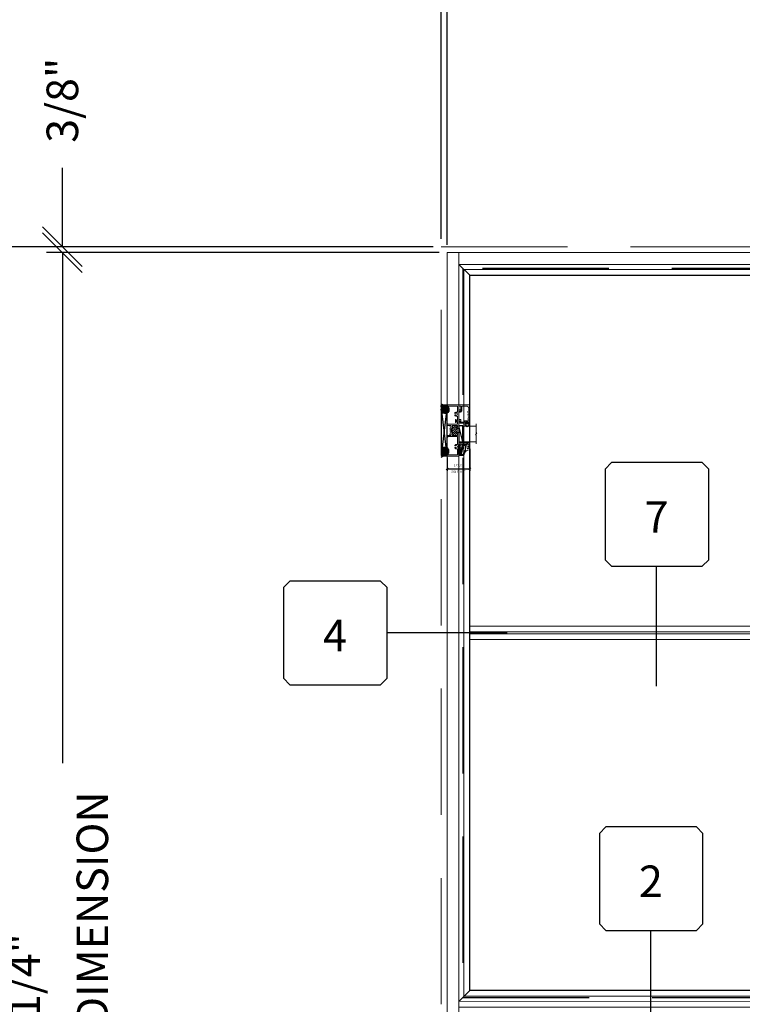
# Model space of a CAD drawing. Units: inches. Extents: x -55 to 807, y -169 to 158.
# Drawn here: x 361 to 407, y -16 to 47 of the extents above; entities that cross this region are included whole.
import ezdxf
from ezdxf.enums import TextEntityAlignment as Align

# ---------------------------------------------------------------- set-up
doc = ezdxf.new("R2010")
doc.units = ezdxf.units.IN
doc.header["$LTSCALE"] = 32
doc.header["$MEASUREMENT"] = 0
doc.linetypes.add('HIDDEN', pattern=[0.375, 0.25, -0.125])
doc.layers.get('0').update_dxf_attribs({"linetype": 'CONTINUOUS', "lineweight": 30})
doc.layers.get('DEFPOINTS').update_dxf_attribs({"linetype": 'CONTINUOUS'})
for name, color, linetype, lineweight in [('00-EXTRUDED VINYL', 2, 'CONTINUOUS', 25), ('00-SEALANT', 5, 'CONTINUOUS', 25), ('AM_5', 92, 'CONTINUOUS', 25), ('AM_8', 1, 'CONTINUOUS', 25), ('Die#', 230, 'CONTINUOUS', 15), ('DLO', 6, 'CONTINUOUS', 25), ('ELEVATION', 100, 'CONTINUOUS', 15), ('Extrusions', 170, 'CONTINUOUS', 20), ('GLASS', 4, 'HIDDEN', 25), ('Glazing', 82, 'CONTINUOUS', 13), ('R.O.', 10, 'HIDDEN', 13), ('Thermal Break', 1, 'CONTINUOUS', 15)]:
    doc.layers.add(name, color=color, linetype=linetype, lineweight=lineweight)
doc.layers.add('B', color=3, linetype='CONTINUOUS')
doc.layers.add('CALLOUTS', color=7, linetype='CONTINUOUS')
doc.styles.add('PART ID', font='arial.ttf')
doc.styles.add('ROMANS', font='ROMANS.SHX')
doc.dimstyles.new('SIGHT LINE$0', dxfattribs={"dimtxt": 0.125, "dimasz": 0.125, "dimexe": 0.125, "dimexo": 0.125, "dimgap": 0.125, "dimtad": 1, "dimdec": 4, "dimzin": 3, "dimdsep": 46, "dimlunit": 4, "dimtxsty": 'ROMANS', "dimblk": 'OBLIQUE', "dimcen": 0.09, "dimclrd": 142, "dimclre": 142, "dimclrt": 142, "dimaunit": 1, "dimadec": 1, "dimazin": 0, "dimtp": 0.1, "dimtm": 0.1, "dimtfac": 0.71, "dimtdec": 4, "dimtmove": 0, "dimatfit": 3, "dimfxl": 0, "dimfrac": 2, "dimtolj": 1, "dimtzin": 7, "dimlwd": -1, "dimarcsym": 0})
doc.dimstyles.new('STANDARD$0', dxfattribs={"dimtxt": 2, "dimasz": 2.5, "dimexe": 0.18, "dimexo": 0.5, "dimgap": 0.9, "dimtad": 0, "dimdec": 4, "dimzin": 0, "dimdsep": 46, "dimlunit": 5, "dimtxsty": 'ROMANS', "dimcen": 0.09, "dimclrd": 142, "dimclre": 142, "dimclrt": 142, "dimadec": 0, "dimazin": 0, "dimtfac": 1, "dimtdec": 4, "dimtofl": 0, "dimtmove": 0, "dimatfit": 3, "dimfxl": 0, "dimfrac": 2, "dimtolj": 1, "dimtzin": 0, "dimlwd": -1, "dimlwe": -1, "dimarcsym": 0})

# ---------------------------------------------------------------- blocks, each defined once
blk = doc.blocks.new('_Oblique')
at = {"color": 0, "linetype": 'ByBlock', "lineweight": -2}
blk.add_line((-0.5, -0.5), (0.5, 0.5), dxfattribs=at)
blk = doc.blocks.new('*D23')
at = {"layer": 'AM_5', "color": 142, "transparency": 16777216}
for p, q in [((363.821, 32.254), (363.821, 37.254)), ((387.321, 32.254), (362.821, 32.254)), ((387.696, 31.879), (362.821, 31.879)), ((363.821, 31.879), (363.821, 29.379))]:
    blk.add_line(p, q, dxfattribs=at)
at = {"layer": 'DEFPOINTS', "color": 0, "transparency": 16777216}
for p in [(363.821, 32.254), (387.821, 32.254), (388.196, 31.879)]:
    blk.add_point(p, dxfattribs=at)
at = {"layer": 'AM_5', "color": 142, "transparency": 16777216, "xscale": 2.5, "yscale": 2.5, "zscale": 2.5}
for p, rotation in [((363.821, 32.254), 270), ((363.821, 31.879), 90)]:
    blk.add_blockref('_Oblique', p, dxfattribs=dict(at, rotation=rotation))
at = {"layer": 'AM_5', "color": 142, "transparency": 16777216, "insert": (363.821, 41.535), "char_height": 2, "attachment_point": 5, "rotation": 90, "style": 'ROMANS'}
blk.add_mtext('\\A1;3/8"', dxfattribs=at)
blk = doc.blocks.new('*D24')
at = {"layer": 'AM_5', "color": 142, "transparency": 16777216}
for p, q in [((387.821, 32.754), (387.821, 69.258)), ((435.821, 32.754), (435.821, 69.258)), ((387.821, 68.258), (397.496, 68.258)), ((435.821, 68.258), (426.154, 68.258))]:
    blk.add_line(p, q, dxfattribs=at)
at = {"layer": 'DEFPOINTS', "color": 0, "transparency": 16777216}
for p in [(435.821, 68.258), (387.821, 32.254), (435.821, 32.254)]:
    blk.add_point(p, dxfattribs=at)
at = {"layer": 'AM_5', "color": 142, "transparency": 16777216, "xscale": 2.5, "yscale": 2.5, "zscale": 2.5, "rotation": 180}
blk.add_blockref('_Oblique', (387.821, 68.258), dxfattribs=at)
at = {"layer": 'AM_5', "color": 142, "transparency": 16777216, "xscale": 2.5, "yscale": 2.5, "zscale": 2.5}
blk.add_blockref('_Oblique', (435.821, 68.258), dxfattribs=at)
at = {"layer": 'AM_5', "color": 142, "transparency": 16777216, "insert": (411.825, 68.258), "char_height": 2, "attachment_point": 5, "style": 'ROMANS'}
blk.add_mtext('\\A1;48"\\P ROUGH OPENING', dxfattribs=at)
blk = doc.blocks.new('*D25')
at = {"layer": 'AM_5', "color": 142, "transparency": 16777216}
for p, q in [((388.196, 32.379), (388.196, 57.258)), ((435.446, 32.379), (435.446, 57.258)), ((388.196, 56.258), (395.447, 56.258)), ((435.446, 56.258), (428.2, 56.258))]:
    blk.add_line(p, q, dxfattribs=at)
at = {"layer": 'DEFPOINTS', "color": 0, "transparency": 16777216}
for p in [(435.446, 56.258), (388.196, 31.879), (435.446, 31.879)]:
    blk.add_point(p, dxfattribs=at)
at = {"layer": 'AM_5', "color": 142, "transparency": 16777216, "xscale": 2.5, "yscale": 2.5, "zscale": 2.5, "rotation": 180}
blk.add_blockref('_Oblique', (388.196, 56.258), dxfattribs=at)
at = {"layer": 'AM_5', "color": 142, "transparency": 16777216, "xscale": 2.5, "yscale": 2.5, "zscale": 2.5}
blk.add_blockref('_Oblique', (435.446, 56.258), dxfattribs=at)
at = {"layer": 'AM_5', "color": 142, "transparency": 16777216, "insert": (411.824, 56.258), "char_height": 2, "attachment_point": 5, "style": 'ROMANS'}
blk.add_mtext('\\A1;47 1/4"\\P WINDOW DIMENSION', dxfattribs=at)
blk = doc.blocks.new('*D26')
at = {"layer": 'AM_5', "color": 142, "transparency": 16777216}
for p, q in [((387.821, 32.754), (387.821, 57.258)), ((388.196, 32.379), (388.196, 57.258)), ((387.821, 56.258), (382.821, 56.258)), ((388.196, 56.258), (390.696, 56.258))]:
    blk.add_line(p, q, dxfattribs=at)
at = {"layer": 'DEFPOINTS', "color": 0, "transparency": 16777216}
for p in [(387.821, 56.258), (387.821, 32.254), (388.196, 31.879)]:
    blk.add_point(p, dxfattribs=at)
at = {"layer": 'AM_5', "color": 142, "transparency": 16777216, "xscale": 2.5, "yscale": 2.5, "zscale": 2.5}
blk.add_blockref('_Oblique', (387.821, 56.258), dxfattribs=at)
at = {"layer": 'AM_5', "color": 142, "transparency": 16777216, "xscale": 2.5, "yscale": 2.5, "zscale": 2.5, "rotation": 180}
blk.add_blockref('_Oblique', (388.196, 56.258), dxfattribs=at)
at = {"layer": 'AM_5', "color": 142, "transparency": 16777216, "insert": (378.54, 56.258), "char_height": 2, "attachment_point": 5, "style": 'ROMANS'}
blk.add_mtext('\\A1;3/8"', dxfattribs=at)
blk = doc.blocks.new('*D28')
at = {"layer": 'AM_5', "color": 142, "transparency": 16777216}
for p, q in [((387.696, 31.879), (362.821, 31.879)), ((363.821, 31.879), (363.821, -0.465)), ((363.821, -63.371), (363.821, -31.027)), ((387.696, -63.371), (362.821, -63.371))]:
    blk.add_line(p, q, dxfattribs=at)
at = {"layer": 'DEFPOINTS', "color": 0, "transparency": 16777216}
for p in [(388.196, 31.879), (363.821, -63.371), (388.196, -63.371)]:
    blk.add_point(p, dxfattribs=at)
at = {"layer": 'AM_5', "color": 142, "transparency": 16777216, "xscale": 2.5, "yscale": 2.5, "zscale": 2.5}
for p, rotation in [((363.821, 31.879), 90), ((363.821, -63.371), 270)]:
    blk.add_blockref('_Oblique', p, dxfattribs=dict(at, rotation=rotation))
at = {"layer": 'AM_5', "color": 142, "transparency": 16777216, "char_height": 2, "attachment_point": 5, "rotation": 90, "style": 'ROMANS'}
for s, insert in [('\\A1;WINDOW DIMENSION', (365.721, -15.746)), ('\\A1;95 1/4"', (361.398, -15.746))]:
    blk.add_mtext(s, dxfattribs=dict(at, insert=insert))
blk = doc.blocks.new('CALLOUTS')
at = {"layer": 'CALLOUTS', "linetype": 'Continuous'}
blk.add_line((0, -3.802), (0, 3.802), dxfattribs=at)
blk.add_lwpolyline([(-2.852, 3.802), (2.892, 3.802), (3.301, 4.211), (3.301, 9.955), (2.892, 10.364), (-2.852, 10.364), (-3.261, 9.955), (-3.261, 4.211)], close=True, dxfattribs=at)
at = {"layer": 'CALLOUTS', "style": 'ROMANS', "flags": 8}
blk.add_attdef('VIEWNUMBER', text='', height=2, dxfattribs=at).set_placement((0, 6.918), align=Align.MIDDLE_CENTER)
blk = doc.blocks.new('CALL')
at = {"layer": 'CALLOUTS', "linetype": 'Continuous'}
blk.add_line((3.802, 0), (-3.802, 0), dxfattribs=at)
blk.add_lwpolyline([(-9.955, -3.281), (-4.211, -3.281), (-3.802, -2.872), (-3.802, 2.872), (-4.211, 3.281), (-9.955, 3.281), (-10.364, 2.872), (-10.364, -2.872)], close=True, dxfattribs=at)
at = {"layer": 'CALLOUTS', "style": 'ROMANS', "flags": 8}
blk.add_attdef('VIEWNUMBER', text='', height=2, dxfattribs=at).set_placement((-7.103, -0.165), align=Align.MIDDLE_CENTER)
blk = doc.blocks.new('*D49')
at = {"layer": 'AM_5', "color": 142, "transparency": 16777216}
for p, q in [((387.321, 32.254), (350.821, 32.254)), ((351.821, 32.254), (351.821, -1.418)), ((351.821, -63.746), (351.821, -30.075)), ((387.321, -63.746), (350.821, -63.746))]:
    blk.add_line(p, q, dxfattribs=at)
at = {"layer": 'DEFPOINTS', "color": 0, "transparency": 16777216}
for p in [(351.821, 32.254), (387.821, 32.254), (387.821, -63.746)]:
    blk.add_point(p, dxfattribs=at)
at = {"layer": 'AM_5', "color": 142, "transparency": 16777216, "xscale": 2.5, "yscale": 2.5, "zscale": 2.5}
for p, rotation in [((351.821, 32.254), 90), ((351.821, -63.746), 270)]:
    blk.add_blockref('_Oblique', p, dxfattribs=dict(at, rotation=rotation))
at = {"layer": 'AM_5', "color": 142, "transparency": 16777216, "insert": (351.821, -15.747), "char_height": 2, "attachment_point": 5, "rotation": 90, "style": 'ROMANS'}
blk.add_mtext('\\A1;96"\\P ROUGH OPENING', dxfattribs=at)
blk = doc.blocks.new('*D67')
at = {"layer": 'AM_8', "color": 142, "linetype": 'Continuous', "lineweight": -2, "transparency": 16777216}
for p, q in [((389.634, 19.442), (389.634, 18.058)), ((388.196, 18.908), (388.196, 18.058))]:
    blk.add_line(p, q, dxfattribs=at)
at = {"layer": 'AM_8', "color": 142, "transparency": 16777216}
blk.add_line((388.196, 18.183), (389.634, 18.183), dxfattribs=at)
at = {"layer": 'DEFPOINTS', "color": 0, "linetype": 'Continuous', "transparency": 16777216}
for p in [(389.634, 19.567), (388.196, 19.033), (389.634, 18.183)]:
    blk.add_point(p, dxfattribs=at)
at = {"layer": 'AM_8', "color": 142, "linetype": 'Continuous', "transparency": 16777216, "xscale": 0.125, "yscale": 0.125, "zscale": 0.125}
for p, rotation in [((388.196, 18.183), 179.9999999999414), ((389.634, 18.183), 359.9999999999414)]:
    blk.add_blockref('_Oblique', p, dxfattribs=dict(at, rotation=rotation))
at = {"layer": 'AM_8', "color": 142, "linetype": 'Continuous', "transparency": 16777216, "char_height": 0.125, "attachment_point": 5, "style": 'ROMANS'}
for s, insert in [('\\A1;1 7/16"', (388.915, 18.403)), ('\\A1;SIGHT LINE', (388.915, 17.996))]:
    blk.add_mtext(s, dxfattribs=dict(at, insert=insert))
blk = doc.blocks.new('BAM-6005')
at = {"layer": 'Extrusions'}
for p, q in [((0.22, 0.122), (-0.125, 0.122)), ((0.074, 0.043), (0.1, 0.058)), ((0.108, 0.06), (0.22, 0.06)), ((0.23, 0.07), (0.23, 0.112)), ((-0.501, -0.252), (-0.501, -0.556)), ((-0.493, -0.242), (-0.494, -0.242)), ((-0.491, -0.566), (-0.449, -0.566)), ((-0.439, -0.556), (-0.439, -0.327)), ((-0.164, -0.153), (-0.023, -0.153)), ((-0.016, -0.15), (-0.007, -0.141)), ((0.007, -0.141), (0.016, -0.15)), ((0.023, -0.153), (0.127, -0.153)), ((0.098, -0.057), (0.074, -0.043)), ((0.177, -0.061), (0.114, -0.061)), ((0.137, -0.163), (0.137, -0.249)), ((0.137, -0.284), (0.137, -0.37)), ((0.147, -0.38), (0.22, -0.38)), ((0.187, -0.08), (0.187, -0.071)), ((0.199, -0.096), (0.19, -0.087)), ((0.19, -0.119), (0.199, -0.11)), ((0.199, -0.143), (0.19, -0.133)), ((0.19, -0.166), (0.199, -0.157)), ((0.199, -0.189), (0.19, -0.18)), ((0.19, -0.212), (0.199, -0.203)), ((0.199, -0.236), (0.19, -0.227)), ((0.19, -0.259), (0.199, -0.25)), ((0.199, -0.282), (0.19, -0.273)), ((0.19, -0.306), (0.199, -0.296)), ((0.198, -0.327), (0.19, -0.32)), ((0.22, -0.33), (0.205, -0.33)), ((0.23, -0.37), (0.23, -0.34))]:
    blk.add_line(p, q, dxfattribs=at)
for centre, radius, start, end in [((-0.493, 0.117), 0.359, 270.42447, 359.19036), ((-0.125, 0.112), 0.01, 90, 179.19036), ((0, 0), 0.06, 49.91705, 310.08295), ((0.059, 0.07), 0.031, 229.91705, 300), ((0.108, 0.045), 0.015, 90, 120), ((0.22, 0.112), 0.01, 0, 90), ((0.22, 0.07), 0.01, 270, 0), ((-0.491, -0.252), 0.01, 90.42447, 180), ((-0.491, -0.556), 0.01, 180, 270), ((-0.449, -0.556), 0.01, 270, 0), ((-0.408, -0.327), 0.031, 100.93389, 180), ((-0.493, 0.117), 0.421, 280.93389, 319.14395), ((-0.164, -0.168), 0.015, 90, 139.14395), ((-0.023, -0.143), 0.01, 270, 315), ((0, -0.148), 0.01, 45, 135), ((0.023, -0.143), 0.01, 225, 270), ((0.059, -0.07), 0.031, 60, 130.08295), ((0.114, -0.03), 0.031, 240, 270), ((0.127, -0.163), 0.01, 0, 90), ((0.137, -0.266), 0.01, 120, 240), ((0.127, -0.249), 0.01, 300, 0), ((0.127, -0.284), 0.01, 0, 60), ((0.147, -0.37), 0.01, 180, 270), ((0.177, -0.071), 0.01, 0, 90), ((0.197, -0.08), 0.01, 180, 225), ((0.197, -0.126), 0.01, 135, 225), ((0.197, -0.173), 0.01, 135, 225), ((0.197, -0.22), 0.01, 135, 225), ((0.197, -0.266), 0.01, 135, 225), ((0.197, -0.313), 0.01, 135, 225), ((0.205, -0.32), 0.01, 225, 270), ((0.192, -0.103), 0.01, 315, 45), ((0.192, -0.15), 0.01, 315, 45), ((0.192, -0.196), 0.01, 315, 45), ((0.192, -0.243), 0.01, 315, 45), ((0.192, -0.289), 0.01, 315, 45), ((0.22, -0.34), 0.01, 0, 90), ((0.22, -0.37), 0.01, 270, 0)]:
    blk.add_arc(centre, radius, start, end, dxfattribs=at)
at = {"layer": 'Die#', "style": 'PART ID', "flags": 8}
blk.add_attdef('BAM-6005', (-0.424, -0.486), '', height=0.09, dxfattribs=at)
blk = doc.blocks.new('BAM-6003')
at = {"layer": 'Extrusions'}
for p, q in [((-0.09, 0.083), (-0.09, 0.105)), ((-0.05, 0.09), (-0.05, 0.083)), ((-0.015, 0.105), (-0.035, 0.105)), ((-0.028, 0.167), (1.064, 0.167)), ((0, -0.09), (0, 0.09)), ((0.062, 0.043), (0.062, -0.026)), ((0.843, 0.105), (0.124, 0.105)), ((1.079, 0.152), (1.079, -0.506)), ((-0.09, -0.459), (-0.09, -0.083)), ((-0.05, -0.083), (-0.05, -0.09)), ((-0.035, -0.105), (-0.015, -0.105)), ((-0.028, -0.198), (-0.028, -0.438)), ((0.039, -0.521), (-0.028, -0.521)), ((0.031, -0.167), (0.003, -0.167)), ((0.003, -0.469), (0.039, -0.469)), ((0.062, -0.067), (0.062, -0.136)), ((0.607, -0.506), (0.607, -0.412)), ((0.654, -0.521), (0.622, -0.521)), ((0.669, -0.412), (0.669, -0.506)), ((0.684, -0.335), (0.984, -0.335)), ((0.984, -0.397), (0.684, -0.397)), ((0.999, -0.32), (0.999, -0.051)), ((0.999, -0.506), (0.999, -0.412)), ((1.064, -0.521), (1.014, -0.521))]:
    blk.add_line(p, q, dxfattribs=at)
for centre, radius, start, end in [((-0.028, 0.105), 0.062, 90, 180), ((-0.07, 0.083), 0.02, 180, 0), ((-0.035, 0.09), 0.015, 90, 180), ((-0.015, 0.09), 0.015, 0, 90), ((0.124, 0.043), 0.062, 90, 180), ((0.843, -0.051), 0.156, 0, 90), ((1.064, 0.152), 0.015, 0, 90), ((-0.07, -0.083), 0.02, 0, 180), ((-0.028, -0.459), 0.062, 180, 270), ((-0.035, -0.09), 0.015, 180, 270), ((0.003, -0.198), 0.031, 90, 180), ((0.003, -0.438), 0.031, 180, 270), ((-0.015, -0.09), 0.015, 270, 0), ((0.031, -0.136), 0.031, 270, 0), ((0.039, -0.495), 0.026, 270, 90), ((0.077, -0.026), 0.015, 180, 233.1301), ((0.077, -0.067), 0.015, 126.8699, 180), ((0.062, -0.047), 0.01, 306.8699, 53.1301), ((0.684, -0.412), 0.077, 90, 180), ((0.622, -0.506), 0.015, 180, 270), ((0.654, -0.506), 0.015, 270, 0), ((0.684, -0.412), 0.015, 90, 180), ((0.984, -0.32), 0.015, 270, 0), ((0.984, -0.412), 0.015, 360, 90), ((1.014, -0.506), 0.015, 180, 270), ((1.064, -0.506), 0.015, 270, 0)]:
    blk.add_arc(centre, radius, start, end, dxfattribs=at)
at = {"layer": 'Die#', "style": 'PART ID', "flags": 8}
blk.add_attdef('BAM-6003', (0.107, 0.001), '', height=0.09, dxfattribs=at)
blk = doc.blocks.new('BAM-6006')
at = {"layer": 'Thermal Break'}
h = blk.add_hatch(dxfattribs=at)
h.set_pattern_fill('_U', color=256, scale=0.1, angle=45, style=0, pattern_type=0)
h.set_pattern_definition([(45, (0.016, 2e-14), (-0.0707107, 0.0707107), [])])
edge = h.paths.add_edge_path()
edge.add_line((1.75, 0.329), (1.75, 0.35))
edge.add_arc((1.781, 0.35), 0.031, 0, 180, ccw=False)
edge.add_arc((1.843, 0.35), 0.031, 180, 270)
edge.add_line((1.843, 0.319), (1.907, 0.319))
edge.add_arc((1.907, 0.35), 0.031, 270, 360)
edge.add_line((1.938, 0.35), (1.938, 0.639))
edge.add_arc((1.907, 0.639), 0.031, 360, 450)
edge.add_line((1.907, 0.67), (1.843, 0.67))
edge.add_arc((1.843, 0.639), 0.031, 90, 180)
edge.add_arc((1.781, 0.639), 0.031, -180, 0, ccw=False)
edge.add_line((1.75, 0.639), (1.75, 0.663))
edge.add_arc((1.625, 1.112), 0.465, 254.41143, 285.58857, ccw=False)
edge.add_line((1.5, 0.663), (1.5, 0.639))
edge.add_arc((1.469, 0.639), 0.031, -180, 0, ccw=False)
edge.add_arc((1.407, 0.639), 0.031, 0, 90)
edge.add_line((1.407, 0.67), (1.343, 0.67))
edge.add_arc((1.343, 0.639), 0.031, 90, 180)
edge.add_line((1.312, 0.639), (1.312, 0.35))
edge.add_arc((1.343, 0.35), 0.031, 180, 270)
edge.add_line((1.343, 0.319), (1.407, 0.319))
edge.add_arc((1.407, 0.35), 0.031, 270, 360)
edge.add_arc((1.469, 0.35), 0.031, 0, 180, ccw=False)
edge.add_line((1.5, 0.35), (1.5, 0.329))
edge.add_arc((1.51, 0.329), 0.01, 180, 270)
edge.add_line((1.51, 0.319), (1.74, 0.319))
edge.add_arc((1.74, 0.329), 0.01, 270, 360)
h = blk.add_hatch(dxfattribs=at)
h.set_pattern_fill('ANSI31', color=256, scale=0.32, style=0)
h.paths.add_polyline_path([(1.727, 0.319), (1.523, 0.319), (1.523, 0.239), (1.727, 0.239)])
at = {"layer": 'Extrusions'}
blk.add_lwpolyline([(1.516, 0.242), (1.507, 0.251, 0.414214), (1.493, 0.251), (1.484, 0.242, -0.198912), (1.477, 0.239), (1.322, 0.239, 0.414214), (1.312, 0.229), (1.312, 0.01, -0.414214), (1.302, 0), (1.238, 0, -0.198912), (1.227, 0.005), (1.199, 0.033, -0.668179), (1.206, 0.05), (1.222, 0.05, 0.414214), (1.232, 0.06), (1.232, 0.66, 0.414214), (1.222, 0.67), (0.754, 0.67, 0.492), (0.724, 0.631, -0.256441), (0.693, 0.505, -1), (0.647, 0.547, 2.285834), (0.539, 0.547, -1), (0.493, 0.505, -0.256441), (0.462, 0.631, 0.492), (0.432, 0.67), (0.09, 0.67, 0.414214), (0.08, 0.66), (0.08, 0.06, 0.414214), (0.09, 0.05), (0.106, 0.05, -0.668179), (0.113, 0.033), (0.085, 0.005, -0.198912), (0.074, 0), (0.016, 0, -0.414103), (0, 0.016), (0, 0.74, -0.414214), (0.01, 0.75), (0.746, 0.75, 0.414214), (0.761, 0.765), (0.761, 1.428, -0.414214), (0.771, 1.438), (0.871, 1.438, -0.414214), (0.881, 1.428), (0.881, 1.386, -0.414214), (0.871, 1.376), (0.845, 1.376, 0.198912), (0.838, 1.373), (0.829, 1.364, 0.414214), (0.829, 1.35), (0.838, 1.341, -0.414214), (0.838, 1.327), (0.829, 1.317, 0.414214), (0.829, 1.303), (0.838, 1.294, -0.414214), (0.838, 1.28), (0.829, 1.271, 0.414214), (0.829, 1.257), (0.838, 1.248, -0.414214), (0.838, 1.233), (0.829, 1.224, 0.414214), (0.829, 1.21), (0.838, 1.201, -0.414214), (0.838, 1.187), (0.829, 1.178, 0.414214), (0.829, 1.164), (0.838, 1.154, -0.414214), (0.838, 1.14), (0.829, 1.131, 0.414214), (0.829, 1.117), (0.838, 1.108, -0.414214), (0.838, 1.094), (0.829, 1.085, 0.414214), (0.829, 1.07), (0.838, 1.061, -0.414214), (0.838, 1.047), (0.829, 1.038, 0.414214), (0.829, 1.024), (0.838, 1.015, -0.414214), (0.838, 1.001), (0.829, 0.991, 0.414214), (0.829, 0.977), (0.838, 0.968, -0.414214), (0.838, 0.954), (0.829, 0.945, 0.414214), (0.829, 0.931), (0.838, 0.922, -0.414214), (0.838, 0.907), (0.829, 0.898, 0.414214), (0.829, 0.884), (0.838, 0.875, -0.198912), (0.841, 0.868), (0.841, 0.765, 0.414214), (0.856, 0.75), (1.438, 0.75, -0.414214), (1.5, 0.688), (1.5, 0.639, -1), (1.438, 0.639, 0.414214), (1.407, 0.67), (1.343, 0.67, 0.414214), (1.312, 0.639), (1.312, 0.35, 0.414214), (1.343, 0.319), (1.407, 0.319, 0.414214), (1.438, 0.35, -1), (1.5, 0.35), (1.5, 0.329, 0.414214), (1.51, 0.319), (1.74, 0.319, 0.414214), (1.75, 0.329), (1.75, 0.35, -1), (1.812, 0.35, 0.414214), (1.843, 0.319), (1.907, 0.319, 0.414214), (1.938, 0.35), (1.938, 0.639, 0.414214), (1.907, 0.67), (1.843, 0.67, 0.414214), (1.812, 0.639, -1), (1.75, 0.639), (1.75, 0.688, -0.414214), (1.812, 0.75), (2.221, 0.75, 0.414214), (2.236, 0.765), (2.236, 0.797, 0.414214), (2.221, 0.812), (2.174, 0.812, -1), (2.174, 0.874), (2.285, 0.874, -0.414214), (2.316, 0.843), (2.316, 0.76, 0.414214), (2.326, 0.75), (2.83, 0.75, 0.414214), (2.84, 0.76), (2.84, 0.859, -0.414214), (2.855, 0.874), (2.905, 0.874, -0.414214), (2.92, 0.859), (2.92, 0.76, 0.414214), (2.93, 0.75), (3.24, 0.75, -0.414214), (3.25, 0.74), (3.25, 0.016, -0.414103), (3.234, 0), (3.176, 0, -0.198912), (3.165, 0.005), (3.137, 0.033, -0.668179), (3.144, 0.05), (3.16, 0.05, 0.414214), (3.17, 0.06), (3.17, 0.66, 0.414214), (3.16, 0.67), (3.006, 0.67, 0.267949), (2.998, 0.665, -0.57735), (2.98, 0.665, 0.267949), (2.972, 0.67), (2.818, 0.67, 0.492), (2.788, 0.631, -0.256441), (2.756, 0.505, -1), (2.711, 0.547, 2.285834), (2.603, 0.547, -1), (2.557, 0.505, -0.256441), (2.526, 0.631, 0.492), (2.496, 0.67), (2.26, 0.67, 0.414214), (2.25, 0.66), (2.25, 0.598, 0.414214), (2.26, 0.588), (2.303, 0.588, -0.414214), (2.313, 0.578), (2.313, 0.536, -0.414214), (2.303, 0.526), (2.135, 0.526, -0.414214), (2.125, 0.536), (2.125, 0.578, -0.414214), (2.135, 0.588), (2.178, 0.588, 0.414214), (2.188, 0.598), (2.188, 0.66, 0.414214), (2.178, 0.67), (2.028, 0.67, 0.414214), (2.018, 0.66), (2.018, 0.06, 0.414214), (2.028, 0.05), (2.044, 0.05, -0.668179), (2.051, 0.033), (2.023, 0.005, -0.198912), (2.012, 0), (1.948, 0, -0.414214), (1.938, 0.01), (1.938, 0.229, 0.414214), (1.928, 0.239), (1.773, 0.239, -0.198912), (1.766, 0.242), (1.757, 0.251, 0.414214), (1.743, 0.251), (1.734, 0.242, -0.198912), (1.727, 0.239), (1.523, 0.239)], format="xyb", dxfattribs=at)
blk.add_arc((1.523, 0.249), 0.01, 225, 270, dxfattribs=at)
at = {"layer": 'Thermal Break'}
for p, q in [((1.523, 0.239), (1.523, 0.319)), ((1.727, 0.239), (1.727, 0.319))]:
    blk.add_line(p, q, dxfattribs=at)
blk.add_arc((1.625, 1.112), 0.465, 254.41143, 285.58857, dxfattribs=at)
at = {"layer": 'Die#', "style": 'PART ID', "flags": 8}
blk.add_attdef('BAM-6006', (1.328, 0.134), '', height=0.09, dxfattribs=at)
blk = doc.blocks.new('*U71')
at = {"layer": 'B'}
blk.add_lwpolyline([(0, 0), (2.75, 0), (2.75, -0.6875), (0, -0.6875)], close=True, dxfattribs=at)
blk.add_lwpolyline([(0, 0), (2.75, -0.6875)], dxfattribs=at)
blk = doc.blocks.new('1 IN  GLAZING')
at = {"layer": 'Glazing'}
for p, q in [((-0.073, 1.095), (0.499, 1.095)), ((0.062, 0.25), (0.062, 1.095)), ((0.499, 1.05), (0.627, 1.139)), ((0.499, 1.095), (0.499, 1.05)), ((0.627, 1.095), (0.627, 1.139)), ((1.198, 1.095), (0.627, 1.095)), ((1.061, 0.25), (1.061, 1.095)), ((0.062, 0.25), (1.061, 0.25))]:
    blk.add_line(p, q, dxfattribs=at)
blk = doc.blocks.new('MAX')
at = {"layer": '00-EXTRUDED VINYL', "linetype": 'Continuous'}
blk.add_lwpolyline([(0.074, 0.013, -0.017343), (0.073, 0.012), (0.035, 0.012, -0.414214), (0.025, 0.022), (0.025, 0.084, 0.414214), (0.015, 0.093), (0.01, 0.093, 0.414214), (0, 0.084), (0, -0.084, 0.414214), (0.01, -0.094), (0.015, -0.094, 0.414214), (0.025, -0.084), (0.025, -0.023, -0.414214), (0.035, -0.013), (0.073, -0.013, -0.017343), (0.074, -0.013, 18.069789)], format="xyb", close=True, dxfattribs=at)
blk.add_circle((0.186, 0), 0.0875, dxfattribs=at)
blk = doc.blocks.new('120-1229-30 CPI-7000 .638 X .261 GRID CLIP')
at = {"layer": '00-EXTRUDED VINYL', "linetype": 'Continuous'}
blk.add_lwpolyline([(0.055, 0.095), (0.492, 0.213, 1), (0.479, 0.261), (0.011, 0.135, 0.339454), (0, 0.121), (0, 0.015, 0.414214), (0.015, 0), (0.613, 0, 1), (0.613, 0.05), (0.065, 0.05, -0.414214), (0.05, 0.065), (0.05, 0.089, -2.027799)], format="xyb", close=True, dxfattribs=at)
at = {"layer": 'Die#', "style": 'PART ID', "flags": 8}
blk.add_attdef('1229', (0.204, 0.05), '', height=0.09, dxfattribs=at)
blk = doc.blocks.new('.375 SHIM')
at = {"layer": '00-SEALANT', "linetype": 'Continuous'}
for p, q in [((0, 0), (3.16, -0.375)), ((3.16, 0), (0, -0.375))]:
    blk.add_line(p, q, dxfattribs=at)
blk.add_lwpolyline([(0, 0), (3.16, 0), (3.16, -0.375), (0, -0.375)], close=True, dxfattribs=at)
blk = doc.blocks.new('.375 SEALANT & BACKER ROD')
at = {"layer": '00-SEALANT'}
h = blk.add_hatch(dxfattribs=at)
h.set_pattern_fill('DOTS', color=256, scale=0.5, style=0)
h.set_pattern_definition([(0, (-144.585834, 35.448962), (0.015625, 0.03125), [0, -0.03125])])
edge = h.paths.add_edge_path()
edge.add_arc((0.029, 0.016), 0.016, 270, 315, ccw=False)
edge.add_line((0.029, 0), (-0.029, 0))
edge.add_arc((-0.029, 0.016), 0.016, 204.61366, 270, ccw=False)
edge.add_arc((-0.559, -0.1), 0.527, -31.47951, 11.94718, ccw=False)
edge.add_line((-0.109, -0.375), (0.259, -0.375))
edge.add_arc((0.259, -0.126), 0.249, 142.11257, 270, ccw=False)
edge.add_line((0.062, 0.027), (0.04, 0.005))
h = blk.add_hatch(dxfattribs=at)
h.set_pattern_fill('ANSI37', color=256, scale=0.5, style=0)
h.set_pattern_definition([(45, (-144.585834, 35.44896), (-0.044194174, 0.044194174), []), (135, (-144.585834, 35.44896), (-0.044194174, -0.044194174), [])])
edge = h.paths.add_edge_path()
edge.add_line((0.068, 0.033), (0.062, 0.027))
edge.add_arc((0.259, -0.126), 0.249, 142.11257, 498.94744)
edge.add_arc((0.061, 0.04), 0.01, 315, 344.8295, ccw=False)
at = {"layer": '00-SEALANT', "linetype": 'Continuous'}
blk.add_circle((0.259, -0.126), 0.249, dxfattribs=at)
blk.add_arc((-0.559, -0.1), 0.527, 328.52049, 12.68801, dxfattribs=at)
blk = doc.blocks.new('6200 LEFT FIXED JAMB 6006')
at = {"layer": 'Glazing'}
h = blk.add_hatch(dxfattribs=at)
h.set_pattern_fill('DOTS', color=256, scale=0.25, angle=90, style=0)
h.set_pattern_definition([(90, (46.293019, 0.793308), (-0.015625, 0.0078125), [0, -0.015625])])
edge = h.paths.add_edge_path()
edge.add_line((1.125, 0.859), (1.045, 0.859))
edge.add_arc((1.047, 0.826), 0.0327, 92.56314, 267.43686)
edge.add_line((1.045, 0.793), (1.125, 0.793))
edge.add_line((1.125, 0.793), (1.125, 0.859))
at = {"layer": 'Glazing', "linetype": 'Continuous'}
blk.add_lwpolyline([(1.125, 0.859), (1.375, 0.859), (1.375, 0.796), (1.125, 0.796)], close=True, dxfattribs=at)
blk.add_arc((1.047, 0.826), 0.0332, 93.35736, 268.306, dxfattribs=at)
at = {"layer": '00-EXTRUDED VINYL', "linetype": 'Continuous', "xscale": -1}
for name, p, rotation in [('MAX', (1.271, 2.126), 90), ('120-1229-30 CPI-7000 .638 X .261 GRID CLIP', (0.75, 0.058), 270)]:
    blk.add_blockref(name, p, dxfattribs=dict(at, rotation=rotation))
at = {"layer": '00-SEALANT', "linetype": 'Continuous', "rotation": 270}
blk.add_blockref('.375 SEALANT & BACKER ROD', (0, 3.16), dxfattribs=at)
at = {"layer": '00-SEALANT', "linetype": 'Continuous', "xscale": -1, "rotation": 270}
for name in ['.375 SHIM', '.375 SEALANT & BACKER ROD']:
    blk.add_blockref(name, (0, 0), dxfattribs=at)
at = {"layer": 'B', "xscale": -0.363636364, "yscale": 0.363636364, "zscale": 0.363636364, "rotation": 270}
blk.add_blockref('*U71', (1, 0.868), dxfattribs=at)
at = {"layer": 'Extrusions', "linetype": 'Continuous'}
ref = blk.add_blockref('BAM-6006', (0, -0.045), dxfattribs=dict(at, xscale=-1, rotation=270))
ref.add_attrib('BAM-6006', 'BAM-6006', (0.223, 1.283), dxfattribs={"layer": 'Die#', "height": 0.09, "rotation": 90, "style": 'PART ID'})
ref = blk.add_blockref('BAM-6003', (1.271, 2.126), dxfattribs=dict(at, xscale=-1, rotation=270))
ref.add_attrib('BAM-6003', 'BAM-6003', (1.272, 2.831), dxfattribs={"layer": 'Die#', "height": 0.09, "rotation": 270, "style": 'PART ID'})
ref = blk.add_blockref('BAM-6005', (1.316, 0.486), dxfattribs=dict(at, xscale=-1, rotation=270))
ref.add_attrib('BAM-6005', 'BAM-6005', (0.823, 0.65), dxfattribs={"layer": 'Die#', "height": 0.09, "rotation": 270, "style": 'PART ID'})
at = {"layer": 'Glazing', "linetype": 'Continuous', "xscale": -1, "rotation": 270}
blk.add_blockref('1 IN  GLAZING', (0.75, 0.796), dxfattribs=at)

msp = doc.modelspace()

# ---------------------------------------------------------------- linework, layer by layer
at = {"layer": 'DLO', "linetype": 'Continuous'}
msp.add_lwpolyline([(434.00833, -14.86992), (389.63433, -14.86992), (389.63433, 30.44105), (434.00833, 30.44105)], close=True, dxfattribs=at)
at = {"layer": 'ELEVATION'}
for p, q in [((388.94633, 31.87905), (388.94633, -63.37092)), ((434.69633, 31.12905), (388.94633, 31.12905)), ((434.37211, 30.80484), (389.27054, 30.80484)), ((389.2706, 30.80478), (389.2706, -15.23654)), ((434.00833, 30.44105), (389.63433, 30.44105)), ((389.63433, 30.44105), (389.63433, -14.87282)), ((434.00834, -14.86993), (389.63721, -14.86993)), ((434.37212, -15.23371), (389.27344, -15.23371))]:
    msp.add_line(p, q, dxfattribs=at)
at = {"layer": 'ELEVATION', "linetype": 'Continuous'}
for p, q in [((389.63433, 30.44105), (388.94633, 31.12905)), ((388.94633, -15.56082), (389.63721, -14.86993))]:
    msp.add_line(p, q, dxfattribs=at)
at = {"layer": 'ELEVATION'}
msp.add_lwpolyline([(388.19633, 31.87905), (435.44633, 31.87905), (435.44633, -63.37092), (388.19633, -63.37092)], close=True, dxfattribs=at)
for points in [[(389.63428, 8.21373), (413.31882, 8.21373), (434.00837, 8.21373)], [(389.63428, 7.84914), (413.31882, 7.84914), (434.00837, 7.84914)], [(389.63428, 7.7221), (413.31882, 7.7221), (434.00837, 7.7221)], [(389.63428, 7.35873), (413.31882, 7.35873), (434.00837, 7.35873)]]:
    msp.add_lwpolyline(points, dxfattribs=at)
at = {"layer": 'ELEVATION', "linetype": 'Continuous'}
msp.add_lwpolyline([(434.69633, -15.93392), (434.69633, -15.55792), (388.94633, -15.56082), (388.94633, -15.93682)], close=True, dxfattribs=at)
at = {"layer": 'GLASS'}
msp.add_lwpolyline([(434.44633, 30.87905), (389.19923, 30.87905), (389.19923, -15.30792), (434.44633, -15.30792)], close=True, dxfattribs=at)
at = {"layer": 'R.O.'}
msp.add_lwpolyline([(387.82133, 32.25405), (435.82133, 32.25405), (435.82133, -63.74592), (387.82133, -63.74592)], close=True, dxfattribs=at)

# ---------------------------------------------------------------- block references
at = {"layer": '00-SEALANT', "linetype": 'Continuous'}
msp.add_blockref('6200 LEFT FIXED JAMB 6006', (388.19633, 19.03328), dxfattribs=at)
at = {"layer": 'CALLOUTS', "linetype": 'Continuous'}
ref = msp.add_blockref('CALLOUTS', (401.47655, 8.21373), dxfattribs=at)
ref.add_attrib('VIEWNUMBER', '7', dxfattribs={"height": 2, "style": 'ROMANS'}).set_placement((401.47655, 15.13146), align=Align.MIDDLE_CENTER)
ref = msp.add_blockref('CALL', (388.19633, 7.78412), dxfattribs=at)
ref.add_attrib('VIEWNUMBER', '4', dxfattribs={"height": 2, "style": 'ROMANS'}).set_placement((381.09352, 7.61889), align=Align.MIDDLE_CENTER)
ref = msp.add_blockref('CALLOUTS', (401.11233, -14.86993), dxfattribs=at)
ref.add_attrib('VIEWNUMBER', '2', dxfattribs={"height": 2, "style": 'ROMANS'}).set_placement((401.11233, -7.9522), align=Align.MIDDLE_CENTER)

# ---------------------------------------------------------------- dimensions: what is measured, and where the dimension line sits
at = {"layer": 'AM_5'}
for base, p1, p2, text, picture, middle in [((435.82133, 68.2577), (387.82133, 32.25405), (435.82133, 32.25405), '<>\\X ROUGH OPENING', '*D24', (411.82493, 68.2577)), ((435.44633, 56.2577), (388.19633, 31.87905), (435.44633, 31.87905), '<>\\X WINDOW DIMENSION', '*D25', (411.82355, 56.2577))]:
    dim = msp.add_linear_dim(base=base, p1=p1, p2=p2, text=text, dimstyle='STANDARD$0', override={"dimexe": 1, "dimpost": '"', "dimblk1": 'Oblique', "dimblk2": 'Oblique', "dimsah": 1, "dimtp": 0.1, "dimtm": 0.1, "dimtfac": 0.71, "dimtdec": 5, "dimtzin": 7}, dxfattribs=at)
    dim.commit()
    dim.dimension.update_dxf_attribs({"geometry": picture, "text_midpoint": middle, "dimtype": 160})
dim = msp.add_linear_dim(base=(387.82133, 56.2577), p1=(388.19633, 31.87905), p2=(387.82133, 32.25405), dimstyle='STANDARD$0', override={"dimexe": 1, "dimpost": '"', "dimblk1": 'Oblique', "dimblk2": 'Oblique', "dimsah": 1, "dimtp": 0.1, "dimtm": 0.1, "dimtfac": 0.71, "dimtdec": 5, "dimtzin": 7}, dxfattribs=at)
dim.commit()
dim.dimension.update_dxf_attribs({"geometry": '*D26', "text_midpoint": (378.54038, 56.2577)})
dim = msp.add_linear_dim(base=(363.82133, 32.25405), p1=(388.19633, 31.87905), p2=(387.82133, 32.25405), angle=90, dimstyle='STANDARD$0', override={"dimexe": 1, "dimpost": '"', "dimblk1": 'Oblique', "dimblk2": 'Oblique', "dimsah": 1, "dimtp": 0.1, "dimtm": 0.1, "dimtfac": 0.71, "dimtdec": 5, "dimtzin": 7}, dxfattribs=at)
dim.commit()
dim.dimension.update_dxf_attribs({"geometry": '*D23', "text_midpoint": (363.82133, 41.53501)})
dim = msp.add_linear_dim(base=(351.82133, 32.25405), p1=(387.82133, -63.74592), p2=(387.82133, 32.25405), angle=90, text='<>\\X ROUGH OPENING', dimstyle='STANDARD$0', override={"dimexe": 1, "dimpost": '"', "dimblk1": 'Oblique', "dimblk2": 'Oblique', "dimsah": 1, "dimtp": 0.1, "dimtm": 0.1, "dimtfac": 0.71, "dimtdec": 5, "dimtzin": 7}, dxfattribs=at)
dim.commit()
dim.dimension.update_dxf_attribs({"geometry": '*D49', "text_midpoint": (351.82133, -15.74652), "dimtype": 160})
dim = msp.add_linear_dim(base=(363.82133, -63.37092), p1=(388.19633, 31.87905), p2=(388.19633, -63.37092), angle=90, text='<>\\X WINDOW DIMENSION', dimstyle='STANDARD$0', override={"dimexe": 1, "dimpost": '"', "dimblk1": 'Oblique', "dimblk2": 'Oblique', "dimsah": 1, "dimtp": 0.1, "dimtm": 0.1, "dimtfac": 0.71, "dimtdec": 5, "dimtzin": 7}, dxfattribs=at)
dim.commit()
dim.dimension.update_dxf_attribs({"geometry": '*D28', "text_midpoint": (363.82133, -15.74593)})
at = {"layer": 'AM_8', "linetype": 'Continuous'}
dim = msp.add_linear_dim(base=(389.63433, 18.18308), p1=(388.19633, 19.03328), p2=(389.63433, 19.56714), angle=180, dimstyle='SIGHT LINE$0', override={"dimpost": '\\XSIGHT LINE'}, dxfattribs=at)
dim.commit()
dim.dimension.update_dxf_attribs({"geometry": '*D67', "text_midpoint": (388.91533, 18.18308)})

doc.saveas('drawing.dxf')
